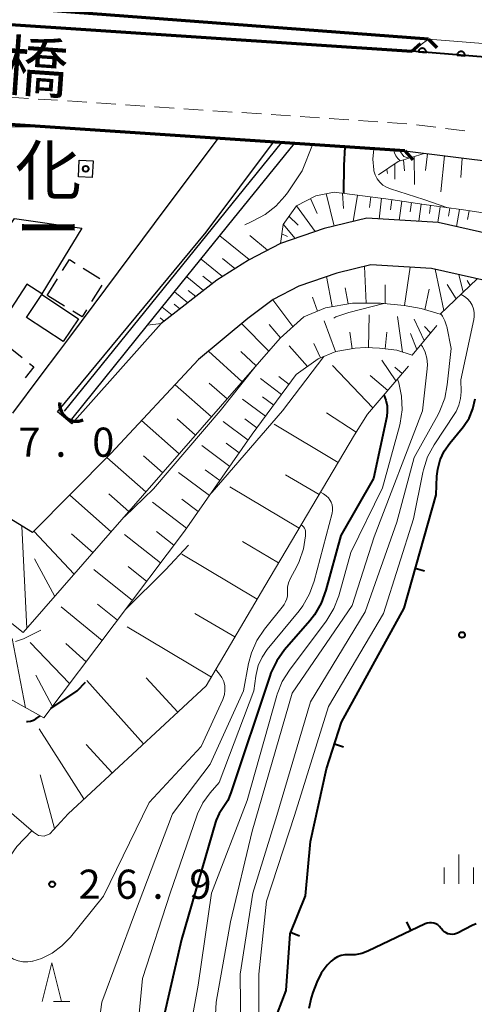
# Model space of a CAD drawing. Units: metres. Extents: x -78000 to -76000, y 33000 to 34501.
# Drawn here: x -77116 to -77057, y 33067 to 33193 of the extents above; entities that cross this region are included whole.
import ezdxf

# ---------------------------------------------------------------- set-up
doc = ezdxf.new("R2010")
doc.units = ezdxf.units.M
for name, color, linetype, lineweight in [('210100_道路縁(街区線)', 7, 'Continuous', 30), ('220300_道路橋(高架部)', 7, 'Continuous', 70), ('220399_道路橋(ひげ)', 7, 'Continuous', 70), ('221300_歩道', 7, 'Continuous', 30), ('222600_分離帯', 7, 'Continuous', 30), ('300100_普通建物', 7, 'Continuous', 30), ('300300_普通無壁舎', 7, 'Continuous', 30), ('421900_坑口', 7, 'Continuous', 30), ('510100_河川', 7, 'Continuous', 30), ('610111_人工斜面(上)', 7, 'Continuous', 30), ('610199_人工斜面(ヒゲ)', 7, 'Continuous', 30), ('611111_コンクリート被覆(幅上)', 7, 'Continuous', 30), ('611112_コンクリート被覆(幅下)', 7, 'Continuous', 30), ('633200_針葉樹林', 7, 'Continuous', 13), ('633400_荒地', 7, 'Continuous', 13), ('710100_等高線(計曲線)', 7, 'Continuous', 40), ('710200_等高線(主曲線)', 7, 'Continuous', 13), ('710500_凹地(計曲線)', 7, 'Continuous', 40), ('731200_図化機測定による標高点', 7, 'Continuous', 40), ('812500_(注記)橋', 7, 'Continuous', 40), ('813100_(注記)建物の名称', 7, 'Continuous', 40), ('819900_指示点', 7, 'Continuous', 40)]:
    doc.layers.add(name, color=color, linetype=linetype, lineweight=lineweight)
doc.styles.add('Style-Kanji', font='MS Gothic.ttf')
doc.styles.add('Style-WORKING', font='MS Gothic.ttf')

msp = doc.modelspace()

# ---------------------------------------------------------------- linework, layer by layer
at = {"layer": '210100_道路縁(街区線)', "linetype": 'Continuous', "lineweight": 30, "flags": 128}
for points in [[(-77066.23, 33176.41), (-77202.38, 33185.5), (-77214.7, 33186.2), (-77221.17, 33186.56), (-77256.16, 33188.77), (-77280.88, 33190.42), (-77289.42, 33190.79)], [(-77090.28, 33178.02), (-77098.47, 33167.07), (-77109.38, 33152.48), (-77110.79, 33150.6), (-77113.06, 33147.57), (-77116.69, 33142.72)], [(-77109.05, 33141.32), (-77110.91, 33142.87), (-77091.8, 33165.96), (-77083.14, 33177.54)], [(-77066.23, 33176.41), (-77041.73, 33173.36), (-77004.83, 33170.35), (-76989.96, 33169.14)], [(-76989.96, 33169.14), (-76991.61, 33164.61), (-76993.88, 33160.5), (-76996.27, 33157.88), (-76999.6, 33155.67), (-77003.07, 33154.43), (-77006.86, 33153.96), (-77011.68, 33154.09), (-77020.09, 33156.71), (-77020.68, 33156.9), (-77031.01, 33159.15), (-77044.69, 33163.33), (-77061.97, 33167.23), (-77071.15, 33167.75), (-77076.64, 33166.45), (-77082.24, 33164.53), (-77086.36, 33162.39), (-77090.41, 33159.81), (-77097.57, 33154.23), (-77109.05, 33141.32)], [(-77010.86, 33148.84), (-77022.2, 33151.13), (-77032.52, 33153.38), (-77046.22, 33157.56), (-77062.8, 33161.3), (-77070.62, 33161.75), (-77074.98, 33160.71), (-77079.88, 33159.03), (-77083.19, 33157.31), (-77086.45, 33154.89), (-77092.76, 33149.62), (-77104.04, 33137.51), (-77114.1, 33127.36), (-77119.04, 33130.35)]]:
    msp.add_lwpolyline(points, dxfattribs=at)
at = {"layer": '220300_道路橋(高架部)', "linetype": 'Continuous', "lineweight": 70, "flags": 128}
for points in [[(-77063.19, 33190.78), (-77198.39, 33201.02), (-77214.13, 33202.75)], [(-77213.6, 33200.33), (-77198.88, 33198.15), (-77065.37, 33189.21)], [(-77066.23, 33176.41), (-77202.38, 33185.5), (-77214.7, 33186.2)]]:
    msp.add_lwpolyline(points, dxfattribs=at)
at = {"layer": '220399_道路橋(ひげ)', "linetype": 'Continuous', "lineweight": 70, "flags": 128}
for points in [[(-77063.19, 33190.78), (-77062.13, 33189.72)], [(-77065.37, 33189.21), (-77064.24, 33190.2)], [(-77066.23, 33176.41), (-77065.24, 33175.28)]]:
    msp.add_lwpolyline(points, dxfattribs=at)
at = {"layer": '221300_歩道', "linetype": 'Continuous', "lineweight": 13}
for p, q in [((-77117.122, 33183.331), (-77114.627, 33183.164)), ((-77113.38, 33183.081), (-77110.886, 33182.914)), ((-77109.638, 33182.831), (-77107.144, 33182.664)), ((-77105.897, 33182.58), (-77103.402, 33182.413)), ((-77102.155, 33182.33), (-77099.661, 33182.163)), ((-77098.413, 33182.079), (-77095.919, 33181.912)), ((-77094.672, 33181.829), (-77092.177, 33181.662)), ((-77090.93, 33181.578), (-77088.436, 33181.412)), ((-77087.189, 33181.328), (-77084.694, 33181.161)), ((-77083.447, 33181.078), (-77080.953, 33180.911)), ((-77079.705, 33180.827), (-77077.211, 33180.66)), ((-77075.964, 33180.577), (-77073.469, 33180.41)), ((-77072.222, 33180.326), (-77069.728, 33180.159)), ((-77064.746, 33179.754), (-77062.265, 33179.444)), ((-77061.024, 33179.29), (-77058.544, 33178.981))]:
    msp.add_line(p, q, dxfattribs=at)
at = {"layer": '221300_歩道', "linetype": 'Continuous', "lineweight": 13, "flags": 128}
msp.add_lwpolyline([(-77068.48, 33180.076), (-77066, 33179.91), (-77065.986, 33179.908)], dxfattribs=at)
at = {"layer": '222600_分離帯', "linetype": 'Continuous', "lineweight": 13, "flags": 128}
msp.add_lwpolyline([(-76952.35, 33179.99), (-77065.37, 33189.21), (-77198.88, 33198.15), (-77213.6, 33200.33), (-77217.11, 33200.85), (-77234.73, 33203.45), (-77254.12, 33205.25), (-77279.92, 33207.02), (-77289.51, 33207.77), (-77289.88, 33208.08), (-77290.04, 33208.62), (-77289.84, 33209.12), (-77289.46, 33209.46), (-77279.77, 33208.75), (-77253.97, 33206.9), (-77234.53, 33205.09), (-77216.84, 33203.1), (-77214.13, 33202.75), (-77198.39, 33201.02), (-77064.41, 33190.87), (-77063.19, 33190.78), (-77015.22, 33186.98), (-76958.11, 33182.52)], dxfattribs=at)
at = {"layer": '300100_普通建物', "linetype": 'Continuous', "lineweight": 30, "flags": 128}
msp.add_lwpolyline([(-77116.9, 33156.12), (-77126.59, 33162.42), (-77122.63, 33168.52), (-77117.92, 33165.45), (-77116.45, 33167.72), (-77107.78, 33166.49), (-77112.91, 33158.05), (-77114.83, 33159.3)], close=True, dxfattribs=at)
at = {"layer": '300100_普通建物', "linetype": 'Continuous', "lineweight": 30}
for points in [[(-77108.11, 33175.23), (-77106.34, 33175.13), (-77106.45, 33173), (-77108.22, 33173.09)], [(-77112.93, 33157.97), (-77108.22, 33154.84), (-77110.17, 33151.9), (-77114.88, 33155.02)]]:
    msp.add_3dface(points, dxfattribs=at)
at = {"layer": '300300_普通無壁舎', "linetype": 'Continuous', "lineweight": 30}
for p, q in [((-77107.588, 33161.334), (-77105.464, 33160.016)), ((-77112.22, 33157.85), (-77110.901, 33159.974)), ((-77105.193, 33159.172), (-77106.512, 33157.048)), ((-77110.01, 33156.479), (-77112.135, 33157.797))]:
    msp.add_line(p, q, dxfattribs=at)
at = {"layer": '300300_普通無壁舎', "linetype": 'Continuous', "lineweight": 30, "flags": 128}
for points in [[(-77110.242, 33161.036), (-77109.37, 33162.44), (-77108.65, 33161.993)], [(-77107.171, 33155.986), (-77107.74, 33155.07), (-77108.948, 33155.82)], [(-77117.334, 33150.668), (-77117, 33151.09), (-77115.463, 33149.871)], [(-77114.484, 33149.094), (-77113.95, 33148.67), (-77115.077, 33147.243)]]:
    msp.add_lwpolyline(points, dxfattribs=at)
at = {"layer": '421900_坑口', "linetype": 'Continuous', "lineweight": 70}
msp.add_arc((-77108.462, 33143.837), 2.165, 173.20957, 293.21103, dxfattribs=at)
at = {"layer": '510100_河川', "linetype": 'Continuous', "lineweight": 30, "flags": 128}
for points in [[(-77110.02, 33142.95), (-77082.1, 33177.47)], [(-77109.07, 33141.95), (-77099.32, 33154), (-77088.3, 33167.62), (-77080.43, 33177.36)]]:
    msp.add_lwpolyline(points, dxfattribs=at)
at = {"layer": '610111_人工斜面(上)', "linetype": 'Continuous', "lineweight": 13, "flags": 128}
for points in [[(-77069.62, 33173.34), (-77067.09, 33175.04), (-77063.75, 33176.1), (-77041.73, 33173.36), (-77004.83, 33170.35)], [(-77082.24, 33164.53), (-77081.91, 33166.96), (-77080.17, 33169.37), (-77077.71, 33170.65), (-77075.34, 33171.12), (-77068.07, 33170.16), (-77063.78, 33169.51), (-77058.71, 33168.83), (-77055.64, 33168.38), (-77050.9, 33167.33), (-77047.03, 33166.48), (-77040.88, 33164.73), (-77036.59, 33163.24), (-77029.05, 33160.87), (-77020.09, 33156.71)], [(-77082.24, 33164.53), (-77086.36, 33162.39), (-77090.41, 33159.81), (-77097.57, 33154.23), (-77099.32, 33154)], [(-77056.97, 33159.99), (-77061.72, 33155.41), (-77064.15, 33156.14), (-77066.32, 33156.53), (-77069.38, 33156.86), (-77072.97, 33156.86), (-77076.44, 33156.26), (-77079.23, 33155.1), (-77082.28, 33152.34), (-77115.3, 33114.5), (-77120.24, 33118.41), (-77117.84, 33129.63)], [(-77062.15, 33153.98), (-77065.32, 33150.18), (-77067.27, 33150.8), (-77069.51, 33151.05), (-77071.3, 33151.14), (-77072.65, 33151.04), (-77075.11, 33150.63), (-77077.39, 33149.7), (-77080.21, 33147.68), (-77085.86, 33139.99), (-77094.58, 33127.54), (-77112.65, 33103.53), (-77119.2, 33107.17), (-77121.17, 33117.24)], [(-77065.77, 33148.75), (-77071.04, 33142.56), (-77072.71, 33139.93), (-77084.25, 33120.46), (-77091.77, 33107.68), (-77109.55, 33091.23), (-77111.91, 33088.63), (-77112.61, 33088.35), (-77113.33, 33088.44), (-77113.97, 33088.85), (-77119, 33093.14), (-77119.23, 33094.42), (-77119.92, 33105.86)]]:
    msp.add_lwpolyline(points, dxfattribs=at)
at = {"layer": '610199_人工斜面(ヒゲ)', "linetype": 'Continuous', "lineweight": 13, "flags": 128}
for points in [[(-77065.05, 33175.69), (-77065.01, 33172.08)], [(-77063.32, 33176.05), (-77063.59, 33173.91)], [(-77061.17, 33175.78), (-77061.64, 33171.16)], [(-77058.87, 33175.49), (-77059.05, 33173.01)], [(-77067.54, 33174.73), (-77067.55, 33172.77)], [(-77066.42, 33175.25), (-77066.3, 33173.83)], [(-77068.58, 33174.04), (-77068.46, 33173.51)], [(-77076.38, 33170.92), (-77075.35, 33166.76)], [(-77074.27, 33170.98), (-77074.13, 33169.03)], [(-77072.33, 33170.72), (-77072.9, 33167.34)], [(-77070.62, 33170.5), (-77070.79, 33169.12)], [(-77080.18, 33169.35), (-77077.78, 33166.06)], [(-77078.38, 33170.3), (-77077.52, 33168.37)], [(-77069.25, 33170.32), (-77069.56, 33167.66)], [(-77067.92, 33170.14), (-77068.08, 33168.86)], [(-77066.65, 33169.95), (-77066.96, 33167.51)], [(-77065.41, 33169.76), (-77065.56, 33168.6)], [(-77064.17, 33169.57), (-77064.46, 33167.37)], [(-77062.94, 33169.4), (-77063.06, 33168.35)], [(-77061.7, 33169.23), (-77061.99, 33167.23)], [(-77081.15, 33168.01), (-77079.96, 33166.87)], [(-77060.46, 33169.07), (-77060.63, 33168.02)], [(-77059.22, 33168.9), (-77059.61, 33166.7)], [(-77057.98, 33168.72), (-77058.19, 33167.58)], [(-77081.88, 33167), (-77080.36, 33165.17)], [(-77086.25, 33162.45), (-77090.02, 33165.5)], [(-77083.9, 33163.67), (-77086.19, 33165.53)], [(-77082.07, 33165.77), (-77081.35, 33165.43)], [(-77089.68, 33160.28), (-77092.44, 33162.51)], [(-77088.1, 33161.28), (-77089.71, 33162.59)], [(-77071.21, 33156.86), (-77071.42, 33161.56)], [(-77091, 33159.35), (-77092.21, 33160.32)], [(-77075.61, 33156.4), (-77076.33, 33160.25)], [(-77066.31, 33156.53), (-77065.56, 33161.46)], [(-77061.23, 33155.88), (-77062.34, 33161.2)], [(-77058.77, 33158.26), (-77059.29, 33160.51)], [(-77092.13, 33158.47), (-77094.29, 33160.22)], [(-77068.79, 33156.8), (-77068.77, 33159.22)], [(-77059.67, 33157.39), (-77060.8, 33159.25)], [(-77057.87, 33159.12), (-77058.25, 33159.74)], [(-77094.15, 33156.89), (-77095.87, 33158.28)], [(-77093.14, 33157.68), (-77094.11, 33158.46)], [(-77073.55, 33156.76), (-77073.91, 33158.82)], [(-77063.68, 33156), (-77063.12, 33158.63)], [(-77095.17, 33156.1), (-77095.91, 33156.7)], [(-77080.64, 33153.83), (-77083.24, 33157.27)], [(-77077.47, 33155.83), (-77078.14, 33157.62)], [(-77096.18, 33155.31), (-77097.44, 33156.33)], [(-77070.93, 33151.12), (-77070.83, 33155.36)], [(-77097.19, 33154.53), (-77097.71, 33154.94)], [(-77083.73, 33150.67), (-77087.24, 33154.23)], [(-77082.24, 33152.38), (-77083.68, 33154.12)], [(-77075.15, 33150.61), (-77076.62, 33154.56)], [(-77066.53, 33150.56), (-77067.21, 33155.12)], [(-77063.75, 33152.06), (-77065.06, 33154.78)], [(-77073.04, 33150.98), (-77073.33, 33153.1)], [(-77068.78, 33150.97), (-77068.57, 33153.1)], [(-77064.72, 33150.9), (-77065.52, 33152.95)], [(-77062.95, 33153.02), (-77063.7, 33153.84)], [(-77077.1, 33149.82), (-77077.96, 33151.64)], [(-77087.15, 33146.75), (-77091.5, 33150.67)], [(-77085.37, 33148.79), (-77087.35, 33150.64)], [(-77078.77, 33148.71), (-77081.14, 33151.34)], [(-77067.39, 33146.85), (-77069.19, 33149.5)], [(-77070.35, 33143.37), (-77075.54, 33148.84)], [(-77066.58, 33147.8), (-77067.54, 33148.61)], [(-77091.1, 33142.23), (-77095.79, 33146.36)], [(-77089.08, 33144.55), (-77091.39, 33146.58)], [(-77082.1, 33145.1), (-77084.82, 33147.14)], [(-77081.14, 33146.41), (-77082.43, 33147.41)], [(-77068.43, 33145.63), (-77070.69, 33147.55)], [(-77084.16, 33142.3), (-77087.12, 33144.51)], [(-77083.11, 33143.73), (-77084.54, 33144.79)], [(-77072.49, 33140.28), (-77076.34, 33142.73)], [(-77095.25, 33137.48), (-77100.09, 33141.75)], [(-77093.16, 33139.88), (-77095.54, 33141.97)], [(-77086.38, 33139.25), (-77089.62, 33141.64)], [(-77085.26, 33140.82), (-77086.8, 33141.96)], [(-77074.83, 33136.36), (-77083.05, 33141.28)], [(-77087.53, 33137.6), (-77089.24, 33138.87)], [(-77088.75, 33135.87), (-77092.33, 33138.54)], [(-77099.53, 33132.58), (-77104.55, 33137)], [(-77097.37, 33135.05), (-77099.83, 33137.21)], [(-77091.38, 33132.11), (-77095.35, 33135.08)], [(-77090.03, 33134.04), (-77091.92, 33135.44)], [(-77077.27, 33132.24), (-77081.58, 33134.79)], [(-77079.82, 33127.93), (-77088.75, 33133.25)], [(-77103.99, 33127.46), (-77109.33, 33132.17)], [(-77101.73, 33130.06), (-77104.32, 33132.34)], [(-77094.3, 33127.94), (-77098.69, 33131.25)], [(-77092.81, 33130.08), (-77094.9, 33131.64)], [(-77114.84, 33115.03), (-77115.49, 33128.2)], [(-77108.75, 33122.01), (-77113.93, 33127.53)], [(-77095.94, 33125.73), (-77098.19, 33127.49)], [(-77106.34, 33124.77), (-77109.09, 33127.21)], [(-77097.66, 33123.45), (-77102.3, 33127.11)], [(-77082.47, 33123.45), (-77087.12, 33126.21)], [(-77111.24, 33119.15), (-77113.84, 33123.97)], [(-77085.22, 33118.81), (-77094.93, 33124.59)], [(-77101.28, 33118.64), (-77106.24, 33122.61)], [(-77099.44, 33121.09), (-77101.84, 33122.99)], [(-77105.17, 33113.48), (-77110.44, 33117.8)], [(-77103.19, 33116.11), (-77105.75, 33118.17)], [(-77088.09, 33113.94), (-77093.23, 33116.97)], [(-77091.12, 33108.79), (-77101.95, 33115.26)], [(-77115.02, 33104.85), (-77116.74, 33113.74)], [(-77109.34, 33107.94), (-77114.42, 33113.23)], [(-77107.21, 33110.76), (-77109.84, 33113.12)], [(-77111.54, 33105), (-77113.7, 33109.02)], [(-77095.45, 33104.27), (-77099.52, 33108.67)], [(-77099.85, 33100.2), (-77107.14, 33108.36)], [(-77107.5, 33093.12), (-77113.26, 33102.15)], [(-77103.86, 33096.49), (-77107.23, 33100.13)], [(-77111.28, 33089.33), (-77113.12, 33096.21)]]:
    msp.add_lwpolyline(points, dxfattribs=at)
at = {"layer": '611111_コンクリート被覆(幅上)', "linetype": 'Continuous', "lineweight": 40, "flags": 128}
for points in [[(-77064.504, 33189.139), (-77063.507, 33189.058), (-77063.506, 33189.102), (-77063.508, 33189.145), (-77063.514, 33189.188), (-77063.523, 33189.231), (-77063.537, 33189.272), (-77063.554, 33189.313), (-77063.574, 33189.351), (-77063.598, 33189.387), (-77063.624, 33189.423), (-77063.655, 33189.454), (-77063.686, 33189.484), (-77063.721, 33189.51), (-77063.759, 33189.533), (-77063.797, 33189.553), (-77063.838, 33189.57), (-77063.879, 33189.582), (-77063.921, 33189.591), (-77063.965, 33189.597), (-77064.009, 33189.599), (-77064.052, 33189.596), (-77064.095, 33189.591), (-77064.138, 33189.581), (-77064.179, 33189.567), (-77064.22, 33189.551), (-77064.258, 33189.531), (-77064.294, 33189.507), (-77064.33, 33189.48), (-77064.361, 33189.45), (-77064.391, 33189.418), (-77064.417, 33189.383), (-77064.44, 33189.346), (-77064.46, 33189.307), (-77064.477, 33189.267), (-77064.489, 33189.225), (-77064.498, 33189.183)], [(-77059.521, 33188.733), (-77058.524, 33188.652), (-77058.522, 33188.696), (-77058.525, 33188.739), (-77058.53, 33188.781), (-77058.54, 33188.824), (-77058.554, 33188.866), (-77058.57, 33188.906), (-77058.59, 33188.945), (-77058.614, 33188.981), (-77058.641, 33189.016), (-77058.671, 33189.048), (-77058.703, 33189.077), (-77058.738, 33189.103), (-77058.775, 33189.127), (-77058.814, 33189.147), (-77058.854, 33189.163), (-77058.896, 33189.175), (-77058.938, 33189.185), (-77058.982, 33189.191), (-77059.026, 33189.192), (-77059.069, 33189.19), (-77059.112, 33189.184), (-77059.154, 33189.175), (-77059.196, 33189.161), (-77059.236, 33189.144), (-77059.275, 33189.124), (-77059.311, 33189.1), (-77059.346, 33189.074), (-77059.378, 33189.043), (-77059.408, 33189.012), (-77059.433, 33188.977), (-77059.457, 33188.939), (-77059.477, 33188.901), (-77059.493, 33188.86), (-77059.506, 33188.819), (-77059.515, 33188.777)]]:
    msp.add_lwpolyline(points, close=True, dxfattribs=at)
msp.add_lwpolyline([(-76931.94, 33178.38), (-76952.35, 33179.99), (-77065.37, 33189.21)], dxfattribs=at)
at = {"layer": '611112_コンクリート被覆(幅下)', "linetype": 'Continuous', "lineweight": 13, "flags": 128}
msp.add_lwpolyline([(-77065.37, 33189.21), (-77063.19, 33190.78), (-77015.22, 33186.98), (-76958.11, 33182.52), (-76932.24, 33180.54), (-76931.94, 33178.38)], dxfattribs=at)
at = {"layer": '633200_針葉樹林', "linetype": 'Continuous', "lineweight": 13}
msp.add_line((-77111.412, 33067.08), (-77109.328, 33067.08), dxfattribs=at)
at = {"layer": '633200_針葉樹林', "linetype": 'Continuous', "lineweight": 13, "flags": 128}
msp.add_lwpolyline([(-77112.87, 33067.08), (-77111.62, 33072.08), (-77110.37, 33067.08)], dxfattribs=at)
at = {"layer": '633400_荒地', "linetype": 'Continuous', "lineweight": 13}
for p, q in [((-77059.31, 33082.225), (-77059.31, 33085.975)), ((-77061.184, 33082.225), (-77061.184, 33084.325)), ((-77057.434, 33082.225), (-77057.434, 33084.325))]:
    msp.add_line(p, q, dxfattribs=at)
at = {"layer": '710100_等高線(計曲線)', "linetype": 'Continuous', "lineweight": 40, "flags": 128}
for points, elevation in [([(-77074.09, 33170.96), (-77074.07, 33174.54), (-77073.93, 33176.93)], 10), ([(-77068.95, 33145.05), (-77068.68, 33144.38), (-77068.52, 33143.66), (-77068.5, 33142.94), (-77068.58, 33142.27), (-77070.29, 33134.29), (-77074.48, 33127), (-77076.4, 33119.94), (-77077.01, 33118.3), (-77077.88, 33116.79), (-77078.48, 33116.03), (-77081.7, 33112.3), (-77082.72, 33110.88), (-77083.48, 33109.32), (-77083.62, 33108.91), (-77088.6, 33093.9), (-77089.02, 33092.94), (-77089.61, 33092.04), (-77090.14, 33091.25), (-77090.52, 33090.38), (-77090.59, 33090.16), (-77094.95, 33075.05), (-77097.28, 33065)], 20), ([(-77111.74, 33104.74), (-77108.38, 33107), (-77107.31, 33108.14)], 20), ([(-77114.88, 33103.06), (-77114.77, 33103.06), (-77114.37, 33103.13), (-77113.99, 33103.27), (-77113.67, 33103.44), (-77113.14, 33103.8)], 20)]:
    msp.add_lwpolyline(points, dxfattribs=dict(at, elevation=elevation))
at = {"layer": '710200_等高線(主曲線)', "linetype": 'Continuous', "lineweight": 13, "flags": 128}
for points, elevation in [([(-77127.89, 33179.49), (-77114.07, 33179.5), (-77113.71, 33179.58)], 6), ([(-77086.84, 33166.89), (-77086.02, 33167.29), (-77085.74, 33167.41), (-77084.2, 33168.22), (-77082.82, 33169.29), (-77081.66, 33170.59), (-77081.34, 33171.03), (-77079.43, 33173.86), (-77078.1, 33177.2)], 8), ([(-77060.72, 33169.1), (-77063.82, 33170.18), (-77068.09, 33171.53), (-77068.59, 33171.74), (-77069.06, 33172.03), (-77069.46, 33172.4), (-77069.8, 33172.84), (-77070.05, 33173.32), (-77070.22, 33173.85), (-77070.24, 33173.97), (-77070.37, 33175.35), (-77070.25, 33176.68)], 12), ([(-77067.69, 33176.51), (-77067.59, 33176.16), (-77067.41, 33175.78), (-77067.16, 33175.44), (-77066.83, 33175.12)], 14), ([(-77065.73, 33175.47), (-77066.39, 33175.7), (-77066.93, 33176.46)], 16), ([(-77059.07, 33157.96), (-77059.01, 33157.94), (-77058.58, 33157.7), (-77058.19, 33157.39), (-77057.87, 33157.01), (-77057.61, 33156.58), (-77057.43, 33156.12), (-77057.34, 33155.63), (-77057.33, 33155.13), (-77057.38, 33154.74), (-77059.03, 33146.97), (-77059.01, 33145.45), (-77059.08, 33144.58), (-77059.3, 33143.73), (-77059.66, 33142.94), (-77059.84, 33142.65), (-77062.49, 33138.63), (-77063.32, 33137.1), (-77063.87, 33135.44), (-77063.95, 33135.09), (-77065.14, 33129.14), (-77069, 33116.96), (-77076.05, 33105), (-77080.45, 33091), (-77084.02, 33079.98), (-77085, 33070.62), (-77085, 33063.1)], 12), ([(-77075.38, 33154.92), (-77075.1, 33155.08), (-77073.44, 33155.66), (-77068.93, 33156.81)], 14), ([(-77061.64, 33155.49), (-77061.41, 33155.19), (-77061.1, 33154.59), (-77060.89, 33153.95), (-77060.86, 33153.83), (-77060.31, 33151), (-77060.79, 33146.34), (-77061.12, 33144.63), (-77061.74, 33143), (-77061.98, 33142.53), (-77065.03, 33137), (-77067.26, 33128.7), (-77071.34, 33117.17), (-77078.39, 33105.61), (-77082.72, 33091), (-77085.78, 33081), (-77087.41, 33070.59), (-77087.35, 33063)], 14), ([(-77064.18, 33151.55), (-77063.99, 33151.28), (-77063.64, 33150.55), (-77063.42, 33149.76), (-77063.35, 33148.95), (-77063.38, 33148.39), (-77063.98, 33143), (-77070.2, 33126.8), (-77073, 33118), (-77080.74, 33106.74), (-77085.87, 33089), (-77088.66, 33077.34), (-77090.5, 33067), (-77090.74, 33063), (-77089.72, 33045.72), (-77091.64, 33035.7), (-77091.79, 33034.27), (-77091.68, 33032.83), (-77091.6, 33032.4), (-77091.25, 33030.75), (-77091.31, 33022.69), (-77090.3, 33013), (-77087.76, 33004.24), (-77086.52, 33000)], 16), ([(-77091.19, 33132.38), (-77091, 33132.57), (-77081.99, 33143), (-77076.65, 33150)], 16), ([(-77102.31, 33129.39), (-77098.55, 33133), (-77089.99, 33143), (-77085.47, 33148.68)], 12), ([(-77067.18, 33147.09), (-77067.03, 33146.6), (-77066.67, 33144.89), (-77066.61, 33143.15), (-77066.85, 33141.42), (-77066.95, 33141.02), (-77069.13, 33133.13), (-77073.19, 33124.81), (-77074.75, 33119.25), (-77075.37, 33117.62), (-77076.26, 33116.12), (-77076.38, 33115.96), (-77081.08, 33109.68), (-77082, 33108.2), (-77082.65, 33106.58), (-77082.7, 33106.41), (-77086.53, 33092.91), (-77091.09, 33081), (-77092.8, 33069.2), (-77094.14, 33061.86)], 18), ([(-77077.09, 33132.54), (-77076.7, 33132.33), (-77076.37, 33132.1), (-77076.08, 33131.82), (-77075.85, 33131.49), (-77075.73, 33131.27), (-77075.61, 33130.92), (-77075.55, 33130.56), (-77075.55, 33130.19), (-77075.61, 33129.85), (-77077.91, 33121.11), (-77078.5, 33119.47), (-77079.37, 33117.95), (-77079.85, 33117.31), (-77083.93, 33112.34), (-77084.6, 33111.36), (-77085.09, 33110.28), (-77085.38, 33109.13), (-77085.41, 33108.92), (-77085.67, 33107), (-77090.13, 33095.25), (-77091.27, 33093.93), (-77092.2, 33092.63), (-77092.89, 33091.19), (-77092.98, 33090.95), (-77096.43, 33081), (-77099.97, 33070.03), (-77101.22, 33057)], 22), ([(-77105.76, 33062.97), (-77105.2, 33067), (-77101, 33078.3), (-77096.11, 33091.23), (-77091.29, 33097.58), (-77087, 33107), (-77086.33, 33110.54), (-77085.97, 33111.91), (-77085.27, 33113.5), (-77084.3, 33114.95), (-77081.86, 33118), (-77081.78, 33118.1), (-77081.57, 33118.45), (-77081.42, 33118.84), (-77081.35, 33119.25), (-77081.34, 33119.66), (-77081.35, 33119.78), (-77081.32, 33120.34), (-77081.19, 33120.9), (-77080.97, 33121.42), (-77080.13, 33123), (-77079.82, 33123.65), (-77079.28, 33125.25), (-77079.02, 33126.92), (-77079, 33127.29), (-77079, 33127.35), (-77079.01, 33127.55), (-77079.06, 33127.74), (-77079.14, 33127.92), (-77079.26, 33128.08), (-77079.39, 33128.22), (-77079.57, 33128.35)], 24), ([(-77102.15, 33117.49), (-77097, 33122.55), (-77094.05, 33125.76)], 18), ([(-77116.29, 33113.38), (-77115.27, 33113.71), (-77114.95, 33113.86), (-77113.05, 33114.81)], 14), ([(-77090.55, 33109.76), (-77090.4, 33109.6), (-77090.07, 33109.18), (-77089.76, 33108.72), (-77089.54, 33108.21), (-77089.4, 33107.66), (-77089.4, 33107.6), (-77089.37, 33107.07), (-77089.44, 33106.54), (-77089.6, 33106.02), (-77089.65, 33105.91), (-77092.43, 33099.87), (-77099.12, 33092.65), (-77105, 33080.64), (-77109.25, 33075.35), (-77110.33, 33074.23), (-77111.57, 33073.32), (-77112.96, 33072.63), (-77114.07, 33072.29)], 26), ([(-77114.11, 33072.28), (-77114.73, 33072.18), (-77115.35, 33072.2), (-77115.96, 33072.32), (-77116.54, 33072.54), (-77117.07, 33072.87), (-77117.53, 33073.28), (-77117.92, 33073.76), (-77118.21, 33074.29), (-77118.34, 33074.57), (-77118.91, 33076.22), (-77119.18, 33077.94), (-77119.16, 33079.64), (-77119.04, 33080.88), (-77118.75, 33082.41), (-77118.2, 33083.86), (-77117.48, 33085.1), (-77116.15, 33087), (-77114.19, 33089.04)], 26), ([(-77114.07, 33072.29), (-77114.11, 33072.28)], 26)]:
    msp.add_lwpolyline(points, dxfattribs=dict(at, elevation=elevation))
at = {"layer": '710500_凹地(計曲線)', "linetype": 'Continuous', "lineweight": 40}
for p, q in [((-77063.701, 33122.412, 10), (-77064.904, 33122.752, 10)), ((-77074.116, 33099.786, 10), (-77075.308, 33100.164, 10)), ((-77066.017, 33077.311, 10), (-77065.482, 33076.182, 10)), ((-77079.774, 33075.476, 10), (-77080.931, 33075.949, 10))]:
    msp.add_line(p, q, dxfattribs=at)
at = {"layer": '710500_凹地(計曲線)', "linetype": 'Continuous', "lineweight": 40, "elevation": 10, "flags": 128}
for points in [[(-77082.62, 33065.58), (-77081.5, 33068.5), (-77081, 33075.78), (-77079, 33080.68), (-77078.36, 33087.64), (-77076.31, 33097), (-77074.41, 33103), (-77066.34, 33117.66), (-77062.23, 33132.23), (-77062.12, 33134.62), (-77062.02, 33135.49), (-77061.7, 33136.69), (-77061.18, 33137.81), (-77060.48, 33138.83), (-77058.87, 33140.76), (-77058.69, 33140.99), (-77057.99, 33142.08), (-77057.49, 33143.28), (-77057.21, 33144.55)], [(-77057.08, 33077.07), (-77057.59, 33076.86), (-77059.49, 33075.89), (-77059.62, 33075.83), (-77059.88, 33075.75), (-77060.15, 33075.71), (-77060.43, 33075.73), (-77060.7, 33075.79), (-77060.95, 33075.9), (-77061.18, 33076.05), (-77061.38, 33076.23), (-77061.55, 33076.45), (-77061.6, 33076.53), (-77061.78, 33076.75), (-77062, 33076.93), (-77062.25, 33077.07), (-77062.52, 33077.16), (-77062.8, 33077.21), (-77063.08, 33077.21), (-77063.36, 33077.16), (-77063.63, 33077.06), (-77071.01, 33073.56), (-77071.78, 33073.27), (-77072.63, 33073.11), (-77073.5, 33073.1), (-77073.96, 33073.09), (-77074.45, 33073.01), (-77074.92, 33072.84), (-77075.35, 33072.59), (-77075.73, 33072.27), (-77075.9, 33072.1), (-77076.22, 33071.76), (-77076.99, 33070.72), (-77077.57, 33069.56), (-77078.08, 33068.25), (-77078.31, 33067.57), (-77078.58, 33066.21)]]:
    msp.add_lwpolyline(points, dxfattribs=at)
at = {"layer": '731200_図化機測定による標高点', "linetype": 'Continuous', "lineweight": 40}
for centre in [(-77058.9, 33114.2, 9.35), (-77111.58, 33082.16, 26.88)]:
    msp.add_circle(centre, 0.375, dxfattribs=at)
at = {"layer": '819900_指示点', "linetype": 'Continuous', "lineweight": 40}
msp.add_circle((-77107.28, 33174.11), 0.375, dxfattribs=at)

# ---------------------------------------------------------------- texts
at = {"layer": '731200_図化機測定による標高点', "linetype": 'Continuous', "lineweight": 40, "style": 'Style-WORKING'}
for s, p in [('7', (-77115.93, 33137.1, -9.999)), ('0', (-77106.43, 33137.1, -9.999)), ('.', (-77111.18, 33137.1, -9.999)), ('2', (-77108.2, 33080.29, -9.999)), ('6', (-77103.45, 33080.29, -9.999)), ('9', (-77093.95, 33080.29, -9.999)), ('.', (-77098.7, 33080.29, -9.999))]:
    msp.add_text(s, height=3.75, dxfattribs=at).set_placement(p)
at = {"layer": '812500_(注記)橋', "linetype": 'Continuous', "lineweight": 40, "style": 'Style-Kanji'}
msp.add_text('橋', height=6.25, rotation=356, dxfattribs=at).set_placement((-77118.252, 33184.382))
at = {"layer": '813100_(注記)建物の名称', "linetype": 'Continuous', "lineweight": 40, "style": 'Style-Kanji'}
for s, p in [('化', (-77116.35, 33170.82)), ('ー', (-77116.35, 33163.32))]:
    msp.add_text(s, height=6.25, dxfattribs=at).set_placement(p)

doc.saveas('drawing.dxf')
